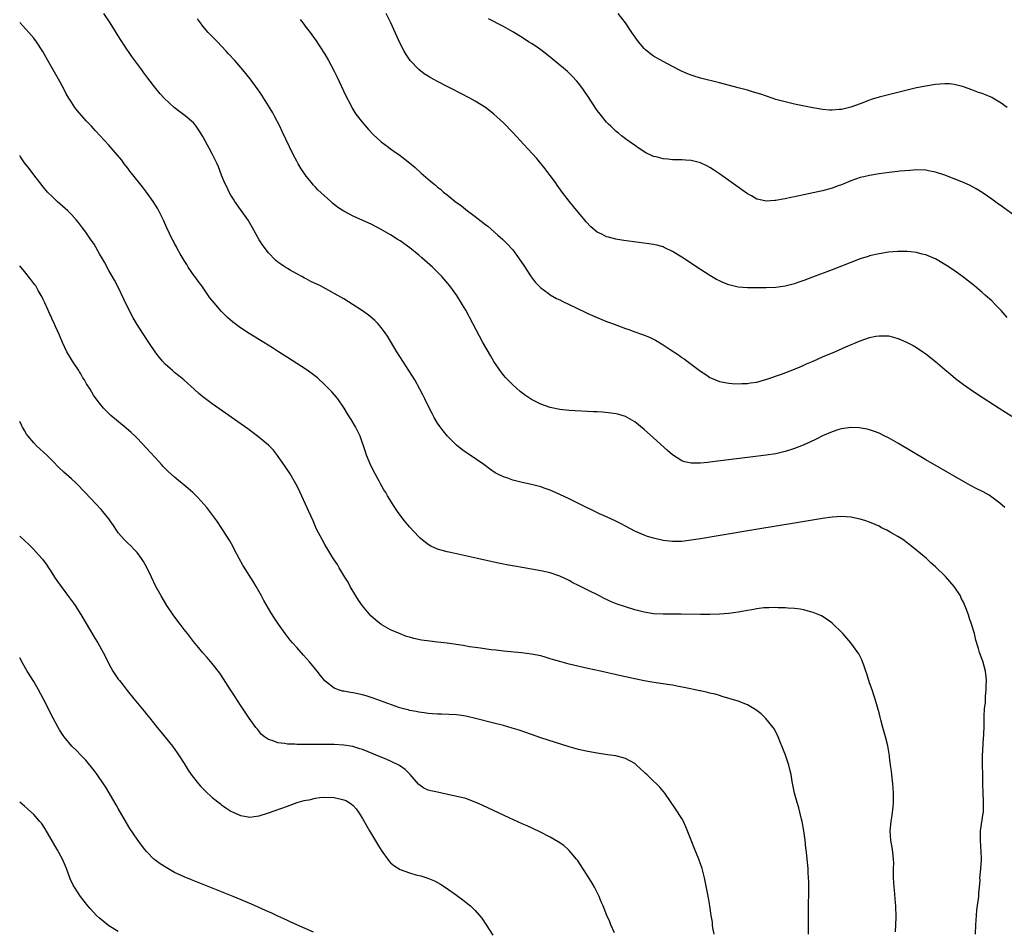
# Model space of a CAD drawing. Units: inches. Extents: x 2622000 to 2625000, y 1461000 to 1464000.
# Drawn here: x 2622000 to 2622210, y 1461962 to 1462156 of the extents above; entities that cross this region are included whole.
import ezdxf

# ---------------------------------------------------------------- set-up
doc = ezdxf.new("R2010")
doc.units = ezdxf.units.IN
doc.header["$MEASUREMENT"] = 0
doc.layers.add('LD26221461_10ft', color=121, linetype='Continuous')

msp = doc.modelspace()

# ---------------------------------------------------------------- linework, layer by layer
at = {"layer": 'LD26221461_10ft'}
for points, elevation in [([(2622203.57, 1461961), (2622203.61, 1461963), (2622203.73, 1461965), (2622203.86, 1461966.14), (2622204.25, 1461969), (2622204.27, 1461969.73), (2622204.39, 1461971), (2622204.51, 1461972.51), (2622204.5, 1461973), (2622204.54, 1461973.46), (2622204.72, 1461975), (2622204.8, 1461976.8), (2622204.82, 1461977), (2622204.83, 1461977.17), (2622204.59, 1461981), (2622204.64, 1461983), (2622205.21, 1461986.79), (2622205.23, 1461987), (2622205.27, 1461989.27), (2622205.17, 1461991), (2622205.12, 1461993), (2622205.11, 1461995), (2622205.05, 1461997), (2622205.03, 1461999), (2622205.27, 1462002.73), (2622205.35, 1462003.35), (2622205.39, 1462005.39), (2622205.4, 1462007.4), (2622205.5, 1462009), (2622205.66, 1462010.34), (2622205.65, 1462011.65), (2622205.8, 1462013), (2622205.8, 1462013.8), (2622205.87, 1462015), (2622205.82, 1462015.82), (2622205.7, 1462017), (2622205.13, 1462019.13), (2622205, 1462019.5), (2622204.41, 1462021), (2622204.18, 1462021.82), (2622203.61, 1462023.61), (2622203.31, 1462025), (2622202.72, 1462027), (2622202.24, 1462028.24), (2622202.04, 1462029), (2622201.51, 1462030.49), (2622201.31, 1462031), (2622201, 1462031.65), (2622200.53, 1462032.53), (2622200.32, 1462033), (2622199.01, 1462035.01), (2622197.14, 1462037.14), (2622195, 1462039.24), (2622194.06, 1462040.06), (2622193.08, 1462041), (2622190.68, 1462043), (2622189.72, 1462043.72), (2622189, 1462044.34), (2622188.08, 1462045), (2622187, 1462045.68), (2622185.4, 1462046.6), (2622184.68, 1462047), (2622183.54, 1462047.54), (2622183, 1462047.84), (2622182.19, 1462048.19), (2622181, 1462048.72), (2622180.16, 1462049), (2622179, 1462049.35), (2622177, 1462049.75), (2622175, 1462049.92), (2622173, 1462049.81), (2622171, 1462049.52), (2622169.23, 1462049.23), (2622168.86, 1462049.14), (2622165, 1462048.49), (2622157.19, 1462047.19), (2622148.3, 1462045.7), (2622145, 1462045.17), (2622143, 1462044.87), (2622141, 1462044.63), (2622139, 1462044.59), (2622137, 1462044.84), (2622135, 1462045.3), (2622133.68, 1462045.68), (2622133, 1462045.92), (2622131, 1462046.77), (2622129, 1462047.83), (2622128.26, 1462048.26), (2622126.92, 1462048.92), (2622125, 1462049.84), (2622123.49, 1462050.51), (2622121.49, 1462051.49), (2622121, 1462051.7), (2622117, 1462053.67), (2622115, 1462054.63), (2622113, 1462055.51), (2622111.89, 1462055.89), (2622111, 1462056.22), (2622109, 1462056.75), (2622107, 1462057.19), (2622105, 1462057.67), (2622103.95, 1462058.05), (2622103, 1462058.34), (2622101.68, 1462059), (2622101.24, 1462059.24), (2622100.07, 1462060.07), (2622098.87, 1462061), (2622095.92, 1462063), (2622095.35, 1462063.35), (2622094.15, 1462064.15), (2622093, 1462065.08), (2622091.13, 1462067), (2622090.17, 1462068.17), (2622089.3, 1462069.3), (2622089, 1462069.76), (2622088.26, 1462071), (2622087.82, 1462071.82), (2622087, 1462073.47), (2622086.27, 1462075), (2622085.85, 1462075.85), (2622085.24, 1462077), (2622084.12, 1462079), (2622082.89, 1462081), (2622080.34, 1462085), (2622078.32, 1462088.32), (2622077.86, 1462089), (2622077, 1462090.16), (2622076.29, 1462091), (2622075.65, 1462091.65), (2622074.57, 1462092.56), (2622073.99, 1462093), (2622073, 1462093.7), (2622071.02, 1462095.02), (2622069, 1462096.29), (2622067, 1462097.43), (2622064.03, 1462099), (2622061.98, 1462099.98), (2622061, 1462100.53), (2622060.68, 1462100.68), (2622060.12, 1462101), (2622059, 1462101.6), (2622057.62, 1462102.38), (2622057, 1462102.71), (2622056.55, 1462103), (2622055.61, 1462103.61), (2622055, 1462104.09), (2622054.5, 1462104.5), (2622053, 1462106.05), (2622052.26, 1462107), (2622051.74, 1462107.74), (2622051, 1462108.85), (2622049.53, 1462111.53), (2622048.64, 1462113), (2622047, 1462115.27), (2622045.8, 1462117), (2622045.51, 1462117.51), (2622045, 1462118.31), (2622044.6, 1462119), (2622044.09, 1462120.09), (2622043.64, 1462121), (2622043, 1462122.6), (2622042.35, 1462124.35), (2622042.07, 1462125), (2622041.08, 1462127), (2622040.34, 1462128.34), (2622040.01, 1462129), (2622039, 1462130.81), (2622038.17, 1462132.17), (2622037.56, 1462133), (2622037.34, 1462133.34), (2622037, 1462133.7), (2622035.24, 1462135.24), (2622034.09, 1462136.09), (2622032.92, 1462137), (2622030.79, 1462139), (2622029.93, 1462139.93), (2622029, 1462141.05), (2622027.27, 1462143.27), (2622026.41, 1462144.41), (2622026.01, 1462145), (2622024.54, 1462147), (2622023.88, 1462147.88), (2622022.25, 1462150.25), (2622021, 1462152.28), (2622019.26, 1462155), (2622017.92, 1462157)], 9820), ([(2622209.82, 1462051.82), (2622208.76, 1462052.76), (2622208.46, 1462053), (2622207, 1462054.07), (2622206.43, 1462054.43), (2622205.16, 1462055.16), (2622203.82, 1462055.82), (2622202.5, 1462056.5), (2622201, 1462057.34), (2622193, 1462062), (2622187, 1462065.53), (2622185, 1462066.66), (2622184.27, 1462067), (2622183, 1462067.66), (2622182.02, 1462068.02), (2622181, 1462068.34), (2622180.48, 1462068.48), (2622178.8, 1462068.8), (2622177, 1462068.9), (2622175, 1462068.62), (2622174.46, 1462068.46), (2622173, 1462067.98), (2622171, 1462067.09), (2622169.6, 1462066.4), (2622168.24, 1462065.76), (2622166.86, 1462065.14), (2622165, 1462064.41), (2622164.12, 1462064.12), (2622163, 1462063.73), (2622161, 1462063.27), (2622159, 1462062.97), (2622147, 1462061.48), (2622146.55, 1462061.45), (2622145, 1462061.28), (2622144.7, 1462061.3), (2622143, 1462061.27), (2622141.58, 1462061.58), (2622141, 1462061.8), (2622139.05, 1462063.05), (2622137.98, 1462063.98), (2622135, 1462066.68), (2622133, 1462068.45), (2622131, 1462070.05), (2622129, 1462071.19), (2622127.61, 1462071.61), (2622127, 1462071.77), (2622125.93, 1462071.93), (2622124.11, 1462072.11), (2622123, 1462072.17), (2622122.23, 1462072.23), (2622117, 1462072.48), (2622115, 1462072.68), (2622113, 1462073.11), (2622111, 1462073.83), (2622109, 1462074.83), (2622107.69, 1462075.69), (2622106.55, 1462076.55), (2622105, 1462077.97), (2622103.95, 1462079), (2622103.49, 1462079.49), (2622102.59, 1462080.59), (2622101, 1462082.95), (2622100.23, 1462084.23), (2622098.64, 1462087), (2622096.53, 1462091), (2622095, 1462093.82), (2622094.32, 1462095), (2622093.09, 1462097), (2622091.59, 1462099), (2622089.89, 1462101), (2622089, 1462101.92), (2622087.92, 1462103), (2622085.66, 1462105), (2622085, 1462105.55), (2622083.09, 1462107.09), (2622081, 1462108.59), (2622080.38, 1462109), (2622079, 1462109.89), (2622077, 1462111.05), (2622075, 1462112.06), (2622071, 1462113.84), (2622069, 1462114.9), (2622067.74, 1462115.74), (2622066.64, 1462116.64), (2622066.23, 1462117), (2622063.5, 1462119.5), (2622063, 1462120.05), (2622062.53, 1462120.53), (2622062.13, 1462121), (2622061, 1462122.38), (2622059.92, 1462123.92), (2622059.3, 1462125), (2622059, 1462125.54), (2622058.24, 1462127), (2622055.91, 1462131.91), (2622055.38, 1462133), (2622054.35, 1462135), (2622053.88, 1462135.88), (2622053, 1462137.36), (2622051.59, 1462139.59), (2622051, 1462140.44), (2622050.78, 1462140.78), (2622049.09, 1462143.09), (2622047.53, 1462145), (2622045.79, 1462147), (2622044.45, 1462148.45), (2622043.97, 1462149), (2622043, 1462150.06), (2622042.1, 1462151), (2622041.57, 1462151.57), (2622040.14, 1462153), (2622039, 1462154.31), (2622038.47, 1462155), (2622037.88, 1462155.88)], 9810), ([(2622210.26, 1462092.26), (2622209, 1462093.75), (2622207.82, 1462095), (2622207, 1462095.82), (2622205.69, 1462097), (2622205, 1462097.6), (2622203.33, 1462099), (2622202.04, 1462100.04), (2622200.79, 1462101), (2622199, 1462102.29), (2622197.37, 1462103.37), (2622197, 1462103.6), (2622195, 1462104.75), (2622194.45, 1462105), (2622193, 1462105.62), (2622192.2, 1462105.8), (2622191, 1462106.14), (2622189.75, 1462106.25), (2622189, 1462106.35), (2622187, 1462106.35), (2622185, 1462106.18), (2622183, 1462105.86), (2622181, 1462105.4), (2622180.69, 1462105.31), (2622179, 1462104.75), (2622173, 1462102.42), (2622168.84, 1462100.84), (2622167, 1462100.18), (2622165.72, 1462099.72), (2622165, 1462099.49), (2622163, 1462098.97), (2622161, 1462098.71), (2622159, 1462098.62), (2622157, 1462098.61), (2622155, 1462098.63), (2622153, 1462098.77), (2622151, 1462099.22), (2622149.74, 1462099.74), (2622149, 1462100.07), (2622148.41, 1462100.41), (2622147, 1462101.23), (2622145, 1462102.51), (2622141, 1462105.12), (2622139, 1462106.36), (2622137.22, 1462107.22), (2622137, 1462107.3), (2622135.68, 1462107.68), (2622135, 1462107.83), (2622134, 1462108), (2622128.69, 1462108.69), (2622126.97, 1462108.97), (2622125.36, 1462109.36), (2622125, 1462109.48), (2622123.98, 1462110.02), (2622123, 1462110.49), (2622121.62, 1462111.62), (2622120.65, 1462112.65), (2622120.37, 1462113), (2622117.92, 1462115.92), (2622117.05, 1462117.05), (2622115.56, 1462119), (2622114.49, 1462120.49), (2622114.09, 1462121), (2622113, 1462122.5), (2622111.92, 1462123.92), (2622110.12, 1462126.12), (2622108.22, 1462128.22), (2622105, 1462131.67), (2622103, 1462133.71), (2622101.64, 1462135), (2622101, 1462135.57), (2622100.22, 1462136.22), (2622099.2, 1462137), (2622097, 1462138.36), (2622095.87, 1462139), (2622093.97, 1462139.97), (2622092.01, 1462141), (2622091, 1462141.5), (2622089, 1462142.54), (2622087.4, 1462143.4), (2622087, 1462143.67), (2622086.17, 1462144.17), (2622085, 1462145.07), (2622083.17, 1462147), (2622083, 1462147.21), (2622082.29, 1462148.29), (2622081.85, 1462149), (2622081, 1462150.61), (2622079.01, 1462155), (2622078.06, 1462157)], 9790), ([(2622214.25, 1462112.25), (2622209.61, 1462115.61), (2622209, 1462116.03), (2622208.45, 1462116.45), (2622207, 1462117.46), (2622206.12, 1462118.12), (2622205, 1462118.88), (2622203.69, 1462119.69), (2622202.39, 1462120.39), (2622201, 1462121.01), (2622199, 1462121.84), (2622197, 1462122.61), (2622195, 1462123.26), (2622193.54, 1462123.54), (2622193, 1462123.65), (2622191, 1462123.7), (2622189.6, 1462123.6), (2622187.42, 1462123.42), (2622187, 1462123.36), (2622185.19, 1462123.19), (2622183, 1462122.89), (2622181, 1462122.54), (2622179.74, 1462122.26), (2622179, 1462122.06), (2622178.2, 1462121.8), (2622177, 1462121.37), (2622175, 1462120.56), (2622174.33, 1462120.33), (2622173, 1462119.84), (2622171, 1462119.29), (2622169, 1462118.83), (2622165, 1462117.97), (2622164.19, 1462117.81), (2622163, 1462117.54), (2622162.52, 1462117.48), (2622161, 1462117.18), (2622160.81, 1462117.19), (2622159, 1462117.08), (2622157.38, 1462117.38), (2622157, 1462117.51), (2622155.84, 1462118.16), (2622155, 1462118.6), (2622153, 1462120.01), (2622149, 1462122.88), (2622147.75, 1462123.75), (2622147, 1462124.23), (2622146.51, 1462124.51), (2622145, 1462125.23), (2622144.71, 1462125.29), (2622143, 1462125.71), (2622141.8, 1462125.8), (2622141, 1462125.84), (2622139, 1462125.88), (2622138, 1462126), (2622137, 1462126.06), (2622135.52, 1462126.48), (2622135, 1462126.59), (2622134.7, 1462126.7), (2622133.36, 1462127.36), (2622132.13, 1462128.13), (2622130.93, 1462129), (2622129.78, 1462129.78), (2622129, 1462130.36), (2622128.19, 1462131), (2622127.5, 1462131.5), (2622127, 1462131.9), (2622126.43, 1462132.43), (2622125.87, 1462133), (2622125.42, 1462133.42), (2622125, 1462133.85), (2622123.59, 1462135.59), (2622123, 1462136.38), (2622121, 1462139.42), (2622120.36, 1462140.36), (2622119.91, 1462141), (2622119, 1462142.2), (2622118.63, 1462142.63), (2622117.66, 1462143.66), (2622116.63, 1462144.63), (2622116.21, 1462145), (2622113.38, 1462147.38), (2622112.27, 1462148.27), (2622111, 1462149.24), (2622109.98, 1462149.98), (2622109, 1462150.63), (2622108.37, 1462151), (2622107, 1462151.9), (2622105, 1462153.1), (2622103, 1462154.22), (2622099.86, 1462155.86)], 9780), ([(2622210.26, 1462137), (2622209, 1462137.92), (2622207.26, 1462139), (2622207, 1462139.14), (2622205.66, 1462139.66), (2622205, 1462139.95), (2622204.22, 1462140.22), (2622202.77, 1462140.77), (2622201, 1462141.4), (2622200.49, 1462141.51), (2622199, 1462141.92), (2622198.02, 1462142.02), (2622197, 1462142.05), (2622196.06, 1462141.94), (2622195, 1462141.87), (2622193, 1462141.55), (2622191, 1462141.18), (2622189, 1462140.7), (2622187, 1462140.17), (2622183, 1462139.19), (2622181.32, 1462138.68), (2622181, 1462138.56), (2622179, 1462137.79), (2622177, 1462137.06), (2622175, 1462136.6), (2622174.55, 1462136.55), (2622173, 1462136.43), (2622172.45, 1462136.45), (2622171, 1462136.57), (2622170.62, 1462136.62), (2622168.92, 1462136.92), (2622165, 1462137.72), (2622163, 1462138.17), (2622161, 1462138.73), (2622160.24, 1462139), (2622157.81, 1462139.81), (2622156.28, 1462140.28), (2622155, 1462140.66), (2622153, 1462141.21), (2622149, 1462142.28), (2622145, 1462143.25), (2622143.64, 1462143.64), (2622143, 1462143.87), (2622142.19, 1462144.19), (2622140.81, 1462144.81), (2622139, 1462145.71), (2622137, 1462146.78), (2622135.58, 1462147.58), (2622135, 1462147.95), (2622134.38, 1462148.38), (2622133.27, 1462149.27), (2622133, 1462149.54), (2622131.78, 1462151), (2622131.44, 1462151.44), (2622130.39, 1462153), (2622128.99, 1462155), (2622127.46, 1462157)], 9770), ([(2622186.5, 1461961.5), (2622186.59, 1461963), (2622186.63, 1461964.63), (2622186.57, 1461967), (2622186.45, 1461968.45), (2622186.39, 1461969.61), (2622186.22, 1461971), (2622186.09, 1461973), (2622186.07, 1461973.93), (2622186.12, 1461975), (2622186.14, 1461976.14), (2622186.11, 1461977), (2622185.85, 1461979), (2622185.52, 1461981), (2622185.4, 1461983), (2622185.59, 1461985), (2622185.77, 1461986.23), (2622185.9, 1461987), (2622186.03, 1461988.03), (2622186.11, 1461989), (2622186.09, 1461989.91), (2622186.11, 1461991), (2622186.04, 1461992.04), (2622185.95, 1461993), (2622185.77, 1461994.23), (2622185.7, 1461995), (2622185.67, 1461995.67), (2622185.46, 1461997), (2622185.27, 1461998.73), (2622185.25, 1461999), (2622184.9, 1462001.1), (2622184.39, 1462003), (2622183.8, 1462005), (2622183.36, 1462006.64), (2622183.23, 1462007.23), (2622183, 1462008.1), (2622182.83, 1462008.83), (2622182.19, 1462011), (2622181.9, 1462011.9), (2622181.51, 1462013), (2622181, 1462014.54), (2622180.43, 1462016.43), (2622180.23, 1462017), (2622179.75, 1462018.25), (2622179.51, 1462019), (2622179.37, 1462019.37), (2622178.7, 1462020.7), (2622178.5, 1462021), (2622177, 1462023.04), (2622175.29, 1462025), (2622175, 1462025.3), (2622173.27, 1462027), (2622173, 1462027.23), (2622171.99, 1462027.99), (2622170.74, 1462028.74), (2622169.35, 1462029.35), (2622169, 1462029.46), (2622168.38, 1462029.62), (2622167, 1462030.03), (2622166.2, 1462030.2), (2622165, 1462030.36), (2622163.56, 1462030.44), (2622163, 1462030.49), (2622161.51, 1462030.49), (2622161, 1462030.52), (2622159.55, 1462030.45), (2622159, 1462030.47), (2622158.46, 1462030.46), (2622157, 1462030.29), (2622155.94, 1462030.06), (2622155, 1462029.94), (2622154.22, 1462029.78), (2622153, 1462029.55), (2622151, 1462029.26), (2622149, 1462029.11), (2622146.95, 1462029.05), (2622144.95, 1462029.05), (2622140.9, 1462029.1), (2622137, 1462029.11), (2622135, 1462029.22), (2622133, 1462029.55), (2622131, 1462030.06), (2622129, 1462030.66), (2622127.26, 1462031.26), (2622125.83, 1462031.83), (2622125, 1462032.26), (2622124.48, 1462032.48), (2622123.51, 1462033), (2622121, 1462034.22), (2622119, 1462035.23), (2622117.81, 1462035.81), (2622117, 1462036.26), (2622115, 1462037.23), (2622113, 1462037.94), (2622111, 1462038.38), (2622107.04, 1462039.04), (2622105.34, 1462039.34), (2622103.65, 1462039.65), (2622103, 1462039.8), (2622101.99, 1462039.99), (2622101, 1462040.22), (2622100.35, 1462040.35), (2622097.52, 1462041), (2622093, 1462041.94), (2622091.76, 1462042.24), (2622091, 1462042.4), (2622089, 1462042.99), (2622087.59, 1462043.59), (2622087, 1462043.94), (2622086.39, 1462044.39), (2622085.3, 1462045.3), (2622085, 1462045.57), (2622083, 1462047.73), (2622081.97, 1462049), (2622081, 1462050.23), (2622080.45, 1462051), (2622079.87, 1462051.87), (2622078.33, 1462054.33), (2622077.96, 1462055), (2622077.58, 1462055.58), (2622076.86, 1462056.86), (2622076.55, 1462057.45), (2622075.69, 1462059), (2622074.79, 1462060.79), (2622073.89, 1462063), (2622073.67, 1462063.67), (2622072.48, 1462067), (2622072.04, 1462068.04), (2622071.51, 1462069), (2622070.57, 1462070.57), (2622069.81, 1462071.81), (2622069.09, 1462073), (2622067.72, 1462075), (2622067.42, 1462075.42), (2622066.49, 1462076.49), (2622065, 1462077.97), (2622063.41, 1462079.41), (2622062.29, 1462080.29), (2622061, 1462081.21), (2622057, 1462083.78), (2622055.15, 1462085), (2622053.84, 1462085.84), (2622052.01, 1462087), (2622048.88, 1462088.88), (2622047, 1462090.09), (2622045.34, 1462091.34), (2622044.28, 1462092.28), (2622043, 1462093.55), (2622041.38, 1462095.38), (2622040.49, 1462096.49), (2622038.78, 1462099), (2622038.04, 1462100.04), (2622037.31, 1462101), (2622037.19, 1462101.19), (2622035.88, 1462103), (2622035.56, 1462103.56), (2622035, 1462104.4), (2622034.16, 1462105.84), (2622033.53, 1462107), (2622033.36, 1462107.36), (2622033, 1462108.01), (2622032.68, 1462108.68), (2622032.49, 1462109), (2622031.36, 1462111.36), (2622030.62, 1462113), (2622029.66, 1462115), (2622029.42, 1462115.42), (2622028.45, 1462117), (2622027, 1462118.99), (2622026.13, 1462120.13), (2622023.78, 1462123), (2622023.47, 1462123.46), (2622023, 1462124.05), (2622022.6, 1462124.6), (2622022.25, 1462125), (2622021.75, 1462125.75), (2622019.94, 1462127.94), (2622018.99, 1462128.99), (2622017.14, 1462131), (2622016.08, 1462132.08), (2622015.26, 1462133), (2622014.15, 1462134.15), (2622013.2, 1462135.2), (2622012.28, 1462136.28), (2622011.75, 1462137), (2622011, 1462138.1), (2622010.46, 1462139), (2622009.93, 1462139.93), (2622009.38, 1462141), (2622008.27, 1462143), (2622007.1, 1462145), (2622005.96, 1462147), (2622004.93, 1462148.93), (2622003.6, 1462151), (2622003, 1462151.77), (2622001.94, 1462153), (2622000, 1462155.08)], 9830), ([(2622059.71, 1462155.71), (2622060.29, 1462155), (2622061, 1462154.06), (2622061.83, 1462153), (2622063.16, 1462151.16), (2622063.81, 1462150.19), (2622065, 1462148.35), (2622065.78, 1462147), (2622067, 1462144.74), (2622067.57, 1462143.57), (2622069.49, 1462139.49), (2622070.51, 1462137.49), (2622070.83, 1462136.83), (2622071.58, 1462135.58), (2622073, 1462133.8), (2622074.29, 1462132.29), (2622075.28, 1462131.28), (2622077, 1462129.66), (2622078.52, 1462128.52), (2622079, 1462128.18), (2622079.71, 1462127.71), (2622081, 1462126.8), (2622083, 1462125.2), (2622084.19, 1462124.19), (2622085.51, 1462123), (2622087, 1462121.73), (2622087.83, 1462121), (2622088.5, 1462120.5), (2622089, 1462120.05), (2622089.59, 1462119.59), (2622090.24, 1462119), (2622091, 1462118.41), (2622092.74, 1462117), (2622094.06, 1462116.06), (2622095.35, 1462115), (2622097, 1462113.78), (2622098.01, 1462113), (2622098.58, 1462112.58), (2622099, 1462112.23), (2622099.7, 1462111.7), (2622101.84, 1462109.84), (2622102.88, 1462108.88), (2622103.89, 1462107.89), (2622104.72, 1462107), (2622105, 1462106.67), (2622106.25, 1462105), (2622107.34, 1462103.34), (2622108.95, 1462100.95), (2622109.81, 1462099.81), (2622111, 1462098.57), (2622112.51, 1462097.49), (2622113, 1462097.12), (2622114.34, 1462096.34), (2622115, 1462096.06), (2622115.7, 1462095.7), (2622117, 1462095.09), (2622118.39, 1462094.39), (2622121, 1462093.16), (2622123, 1462092.27), (2622125, 1462091.46), (2622126.24, 1462091), (2622129, 1462089.98), (2622129.73, 1462089.73), (2622131, 1462089.24), (2622132.66, 1462088.67), (2622134.1, 1462088.1), (2622135.43, 1462087.43), (2622137, 1462086.49), (2622138.55, 1462085.45), (2622140.31, 1462084.31), (2622141, 1462083.78), (2622141.48, 1462083.48), (2622142.15, 1462083), (2622145, 1462080.88), (2622146.15, 1462080.15), (2622147, 1462079.53), (2622147.35, 1462079.35), (2622148.15, 1462079), (2622149, 1462078.67), (2622151, 1462078.3), (2622151.73, 1462078.27), (2622153, 1462078.19), (2622153.76, 1462078.24), (2622155, 1462078.25), (2622155.62, 1462078.38), (2622157, 1462078.54), (2622159.13, 1462079.13), (2622162.25, 1462080.25), (2622165, 1462081.3), (2622166.18, 1462081.82), (2622167, 1462082.15), (2622167.58, 1462082.42), (2622168.96, 1462083), (2622171, 1462083.89), (2622173.62, 1462085), (2622175.97, 1462086.03), (2622179, 1462087.29), (2622181, 1462088.01), (2622182.3, 1462088.3), (2622183, 1462088.42), (2622184.42, 1462088.42), (2622185, 1462088.36), (2622186.1, 1462088.1), (2622187, 1462087.81), (2622187.58, 1462087.58), (2622189, 1462086.99), (2622190.31, 1462086.31), (2622191, 1462085.92), (2622192.35, 1462085), (2622193, 1462084.54), (2622195, 1462082.94), (2622197, 1462081.24), (2622198.19, 1462080.19), (2622199.29, 1462079.29), (2622201, 1462078.02), (2622202.44, 1462077), (2622203.98, 1462075.98), (2622208.59, 1462073), (2622211.28, 1462071.28)], 9800), ([(2622168.02, 1461961), (2622167.97, 1461962.03), (2622167.95, 1461963), (2622167.97, 1461963.97), (2622167.95, 1461965), (2622168.02, 1461968.02), (2622168.06, 1461969), (2622168.04, 1461969.96), (2622168.07, 1461972.07), (2622167.92, 1461974.08), (2622167.9, 1461975), (2622167.69, 1461977), (2622167.53, 1461978.47), (2622167.39, 1461979.39), (2622167.25, 1461981), (2622167, 1461983), (2622166.63, 1461985), (2622166.49, 1461985.51), (2622166.16, 1461987), (2622165.93, 1461987.93), (2622165.56, 1461989), (2622164.98, 1461991), (2622164.51, 1461993.49), (2622164.26, 1461995), (2622164.03, 1461996.03), (2622163.78, 1461997), (2622163.08, 1461999.08), (2622162.55, 1462000.55), (2622161.9, 1462002.1), (2622161.55, 1462003), (2622161.38, 1462003.38), (2622160.7, 1462004.7), (2622160.49, 1462005), (2622158.93, 1462006.93), (2622157.89, 1462007.89), (2622156.78, 1462008.78), (2622156.41, 1462009), (2622155, 1462009.79), (2622153, 1462010.57), (2622149.63, 1462011.63), (2622149, 1462011.78), (2622148.08, 1462012.08), (2622147, 1462012.32), (2622146.48, 1462012.48), (2622145, 1462012.8), (2622144.84, 1462012.84), (2622141.54, 1462013.54), (2622140.27, 1462013.73), (2622139, 1462013.98), (2622137.87, 1462014.13), (2622137, 1462014.29), (2622135.52, 1462014.48), (2622134.65, 1462014.65), (2622133, 1462014.92), (2622131, 1462015.34), (2622127.99, 1462015.99), (2622123.68, 1462017), (2622121, 1462017.59), (2622117, 1462018.51), (2622115.02, 1462019.02), (2622113.48, 1462019.48), (2622113, 1462019.64), (2622111.94, 1462019.94), (2622111, 1462020.24), (2622109, 1462020.64), (2622106.89, 1462020.89), (2622103, 1462021.27), (2622101.46, 1462021.46), (2622100.44, 1462021.56), (2622099, 1462021.76), (2622098.14, 1462021.86), (2622097, 1462022.03), (2622095.81, 1462022.19), (2622094.43, 1462022.43), (2622091, 1462022.93), (2622089, 1462023.2), (2622087.37, 1462023.37), (2622085.6, 1462023.6), (2622083.93, 1462023.93), (2622083, 1462024.2), (2622082.39, 1462024.39), (2622081, 1462024.91), (2622079, 1462025.79), (2622077, 1462026.92), (2622075.82, 1462027.82), (2622074.79, 1462028.79), (2622073, 1462030.9), (2622072.14, 1462032.14), (2622071.57, 1462033), (2622070.41, 1462035), (2622069.93, 1462035.93), (2622069.23, 1462037), (2622068.04, 1462039), (2622067.67, 1462039.67), (2622067, 1462040.68), (2622066.49, 1462041.51), (2622065, 1462043.98), (2622064.41, 1462045), (2622063.24, 1462047.24), (2622062.62, 1462048.62), (2622062.48, 1462049), (2622062.09, 1462049.91), (2622061.6, 1462051), (2622059.73, 1462055), (2622059.51, 1462055.51), (2622058.84, 1462056.84), (2622057.58, 1462059), (2622056.57, 1462060.57), (2622054.92, 1462062.92), (2622054.03, 1462064.03), (2622053, 1462065.1), (2622051, 1462066.76), (2622049.72, 1462067.72), (2622048.55, 1462068.55), (2622041, 1462073.92), (2622039, 1462075.42), (2622038.14, 1462076.14), (2622037.19, 1462077), (2622034.92, 1462079), (2622033.88, 1462079.88), (2622033, 1462080.59), (2622032.51, 1462081), (2622031, 1462082.37), (2622030.41, 1462083), (2622029.78, 1462083.78), (2622029, 1462084.79), (2622027.52, 1462087), (2622026.15, 1462089), (2622025, 1462090.79), (2622024.19, 1462092.19), (2622022.82, 1462094.82), (2622022.21, 1462096.21), (2622021, 1462098.73), (2622020.22, 1462100.22), (2622019, 1462102.27), (2622018.04, 1462104.04), (2622017, 1462105.87), (2622015.88, 1462107.88), (2622015.09, 1462109), (2622014.24, 1462110.24), (2622013.64, 1462111), (2622013.38, 1462111.38), (2622012.52, 1462112.52), (2622012.11, 1462113), (2622011, 1462114.24), (2622010.23, 1462115), (2622008, 1462117), (2622007, 1462117.95), (2622005.95, 1462119), (2622005, 1462120.12), (2622004.27, 1462121), (2622003, 1462122.64), (2622002, 1462124), (2622001, 1462125.25), (2622000.17, 1462126.48), (2622000, 1462126.75)], 9840), ([(2622147.91, 1461961), (2622147.64, 1461962.36), (2622147.56, 1461963), (2622147.52, 1461963.52), (2622147.28, 1461965), (2622146.98, 1461967), (2622146.7, 1461968.7), (2622145.87, 1461973), (2622145.37, 1461975), (2622144.66, 1461977), (2622143.8, 1461979), (2622143, 1461981), (2622142.45, 1461982.45), (2622141.88, 1461983.88), (2622141.35, 1461985), (2622141, 1461985.65), (2622139.69, 1461987.69), (2622137.37, 1461991), (2622137, 1461991.43), (2622136.29, 1461992.29), (2622135.65, 1461993), (2622135, 1461993.59), (2622133.54, 1461995), (2622133.24, 1461995.24), (2622133, 1461995.48), (2622132.18, 1461996.18), (2622131.38, 1461997), (2622131, 1461997.3), (2622129, 1461998.4), (2622126.94, 1461998.94), (2622125.18, 1461999.18), (2622123, 1461999.51), (2622121, 1461999.87), (2622119, 1462000.33), (2622117, 1462000.91), (2622111, 1462002.83), (2622109, 1462003.5), (2622106.4, 1462004.4), (2622104.87, 1462004.88), (2622103, 1462005.4), (2622101, 1462005.92), (2622097.09, 1462006.91), (2622095.32, 1462007.32), (2622095, 1462007.4), (2622093.59, 1462007.59), (2622093, 1462007.69), (2622089.83, 1462007.83), (2622089, 1462007.81), (2622087.94, 1462007.94), (2622087, 1462007.96), (2622086.13, 1462008.13), (2622085, 1462008.24), (2622084.41, 1462008.41), (2622083, 1462008.65), (2622082.74, 1462008.74), (2622081.73, 1462009), (2622080.71, 1462009.29), (2622077.64, 1462010.36), (2622075.26, 1462011.26), (2622073.76, 1462011.76), (2622073, 1462011.98), (2622071, 1462012.41), (2622070.47, 1462012.47), (2622069, 1462012.73), (2622068.76, 1462012.76), (2622067.92, 1462013), (2622067, 1462013.35), (2622065.34, 1462014.66), (2622065, 1462014.91), (2622064.06, 1462016.06), (2622063.34, 1462017), (2622061.7, 1462019), (2622060.43, 1462020.43), (2622059, 1462022.01), (2622058.13, 1462023), (2622057.62, 1462023.62), (2622056.54, 1462025), (2622055.13, 1462027), (2622054.27, 1462028.27), (2622053.5, 1462029.5), (2622052.02, 1462032.02), (2622051.49, 1462033), (2622050.34, 1462035), (2622049.84, 1462035.84), (2622047.55, 1462039.55), (2622046.71, 1462041), (2622045.67, 1462043), (2622045.46, 1462043.46), (2622044.75, 1462044.75), (2622043.18, 1462047.18), (2622041.95, 1462049), (2622040.48, 1462051), (2622039.83, 1462051.83), (2622037.94, 1462053.94), (2622036.85, 1462055), (2622035.89, 1462055.89), (2622033, 1462058.3), (2622031.58, 1462059.58), (2622030.57, 1462060.57), (2622030.18, 1462061), (2622029.61, 1462061.61), (2622027, 1462064.49), (2622025, 1462066.58), (2622024.57, 1462067), (2622023.77, 1462067.77), (2622022.71, 1462068.71), (2622019.44, 1462071.44), (2622018.42, 1462072.42), (2622017.88, 1462073), (2622017, 1462074.07), (2622016.28, 1462075), (2622015.75, 1462075.75), (2622014.98, 1462077), (2622014.2, 1462078.2), (2622013.79, 1462079), (2622013.47, 1462079.47), (2622013, 1462080.3), (2622012.72, 1462080.72), (2622012.57, 1462081), (2622011.24, 1462083), (2622010.38, 1462084.38), (2622010.06, 1462085), (2622009.13, 1462087), (2622008.51, 1462088.51), (2622007.62, 1462090.38), (2622007.24, 1462091.25), (2622007, 1462091.75), (2622006.62, 1462092.62), (2622006.43, 1462093), (2622006.01, 1462094.01), (2622005.38, 1462095.38), (2622005, 1462096.13), (2622004.73, 1462096.73), (2622004.58, 1462097), (2622003.94, 1462098.06), (2622003.41, 1462099), (2622003.25, 1462099.25), (2622003, 1462099.56), (2622002.4, 1462100.4), (2622001, 1462102.07), (2622000, 1462103.3)], 9850), ([(2622126.69, 1461961.31), (2622125.92, 1461963), (2622125.65, 1461963.65), (2622125.03, 1461965), (2622124.24, 1461967), (2622123.86, 1461967.86), (2622123.42, 1461969), (2622122.41, 1461971), (2622121.89, 1461971.89), (2622121, 1461973.32), (2622119.91, 1461975), (2622119.58, 1461975.58), (2622118.77, 1461976.77), (2622118.58, 1461977), (2622117, 1461978.83), (2622116.83, 1461979), (2622115.86, 1461979.86), (2622114.69, 1461980.69), (2622113, 1461981.68), (2622110.78, 1461982.78), (2622108.05, 1461984.05), (2622107, 1461984.51), (2622104.21, 1461985.79), (2622099.85, 1461987.85), (2622098.48, 1461988.48), (2622097, 1461989.13), (2622095, 1461989.85), (2622094.11, 1461990.11), (2622090.84, 1461990.84), (2622089, 1461991.2), (2622087.53, 1461991.53), (2622087, 1461991.69), (2622086.08, 1461992.08), (2622085, 1461992.83), (2622084.91, 1461992.91), (2622083.16, 1461995), (2622082.08, 1461996.08), (2622080.91, 1461996.91), (2622079, 1461997.86), (2622078.21, 1461998.21), (2622076.26, 1461999), (2622073, 1462000.28), (2622072.46, 1462000.46), (2622070.93, 1462000.93), (2622069, 1462001.27), (2622067, 1462001.39), (2622065, 1462001.4), (2622061, 1462001.38), (2622059, 1462001.39), (2622058.57, 1462001.43), (2622057, 1462001.47), (2622056.4, 1462001.6), (2622055, 1462001.73), (2622053.76, 1462002.24), (2622053, 1462002.44), (2622052.16, 1462003), (2622051.53, 1462003.53), (2622050.61, 1462004.61), (2622050.3, 1462005), (2622048.86, 1462007), (2622047, 1462009.77), (2622045.74, 1462011.74), (2622044.88, 1462013), (2622043.38, 1462015.38), (2622042.59, 1462016.59), (2622041, 1462018.6), (2622039.89, 1462019.89), (2622039, 1462020.88), (2622038.06, 1462022.06), (2622037, 1462023.33), (2622035.71, 1462025), (2622035, 1462025.87), (2622034.15, 1462027), (2622033.67, 1462027.67), (2622032.67, 1462029), (2622031.33, 1462031), (2622030.13, 1462033), (2622029, 1462035), (2622028.04, 1462037), (2622027.07, 1462039.07), (2622026.37, 1462040.37), (2622025.95, 1462041), (2622025, 1462042.25), (2622024.33, 1462043), (2622023.67, 1462043.67), (2622023, 1462044.26), (2622022.28, 1462045), (2622021.67, 1462045.67), (2622021, 1462046.46), (2622020.62, 1462047), (2622019.99, 1462047.99), (2622019.3, 1462049), (2622019, 1462049.4), (2622017.72, 1462051), (2622017.38, 1462051.38), (2622013.93, 1462055), (2622013.49, 1462055.49), (2622012.5, 1462056.5), (2622012, 1462057), (2622011, 1462057.92), (2622009.38, 1462059.38), (2622008.37, 1462060.37), (2622007, 1462061.8), (2622005.79, 1462063), (2622003.61, 1462065), (2622003, 1462065.6), (2622001.8, 1462067), (2622001.47, 1462067.47), (2622001, 1462068.2), (2622000.57, 1462068.95), (2622000.44, 1462069.22), (2622000, 1462070.14)], 9860), ([(2622000, 1462045.75), (2622001, 1462044.78), (2622001.97, 1462043.97), (2622002.93, 1462043), (2622004.71, 1462041), (2622004.84, 1462040.84), (2622005, 1462040.6), (2622005.68, 1462039.68), (2622006.1, 1462039), (2622006.47, 1462038.47), (2622007.41, 1462037), (2622008.08, 1462036.08), (2622008.83, 1462035), (2622010.63, 1462032.63), (2622011.48, 1462031.48), (2622011.8, 1462031), (2622013.05, 1462029.05), (2622016.01, 1462024.01), (2622016.63, 1462023), (2622017.79, 1462021), (2622018.18, 1462020.18), (2622019, 1462018.54), (2622019.84, 1462017), (2622021, 1462015.3), (2622021.22, 1462015), (2622022.02, 1462014.02), (2622022.88, 1462012.88), (2622024.39, 1462011), (2622026.5, 1462008.5), (2622027, 1462007.85), (2622027.39, 1462007.39), (2622027.68, 1462007), (2622029.29, 1462005), (2622030.07, 1462004.07), (2622032.51, 1462001), (2622033.57, 1461999.57), (2622033.95, 1461999), (2622035, 1461997.36), (2622035.9, 1461995.9), (2622036.5, 1461995), (2622037, 1461994.34), (2622038.05, 1461993), (2622038.49, 1461992.49), (2622039.49, 1461991.49), (2622041, 1461990.13), (2622042.73, 1461988.73), (2622043, 1461988.53), (2622043.9, 1461987.9), (2622045, 1461987.2), (2622047, 1461986.25), (2622047.89, 1461986.11), (2622049, 1461985.9), (2622049.95, 1461986.05), (2622051, 1461986.18), (2622053, 1461986.83), (2622057, 1461988.28), (2622059.09, 1461989), (2622060.57, 1461989.43), (2622061, 1461989.53), (2622061.63, 1461989.63), (2622063, 1461989.93), (2622063.93, 1461990.07), (2622065, 1461990.15), (2622067, 1461990.1), (2622068.21, 1461989.79), (2622069, 1461989.63), (2622069.45, 1461989.45), (2622070.2, 1461989), (2622070.68, 1461988.68), (2622071, 1461988.38), (2622071.68, 1461987.68), (2622072.16, 1461987), (2622073, 1461985.65), (2622074.51, 1461983), (2622076.19, 1461980.19), (2622077, 1461978.88), (2622078.63, 1461976.63), (2622079, 1461976.22), (2622079.65, 1461975.65), (2622081, 1461974.77), (2622083, 1461974.03), (2622084.34, 1461973.66), (2622085.41, 1461973.41), (2622086.94, 1461972.94), (2622088.34, 1461972.34), (2622089, 1461971.98), (2622089.62, 1461971.62), (2622090.83, 1461970.83), (2622093, 1461969.31), (2622094.34, 1461968.34), (2622095.47, 1461967.47), (2622096.03, 1461967), (2622097, 1461966.04), (2622097.94, 1461965), (2622098.4, 1461964.4), (2622099.35, 1461963), (2622100.77, 1461960.77)], 9870), ([(2622062.58, 1461961.42), (2622059.03, 1461962.97), (2622057.63, 1461963.63), (2622057, 1461963.89), (2622056.25, 1461964.25), (2622055, 1461964.81), (2622053.52, 1461965.52), (2622053, 1461965.73), (2622049.36, 1461967.36), (2622045.47, 1461969), (2622040.5, 1461971), (2622036.56, 1461972.56), (2622035, 1461973.22), (2622033, 1461974.16), (2622031.17, 1461975.17), (2622029.95, 1461975.95), (2622028.81, 1461976.81), (2622028.6, 1461977), (2622027, 1461978.59), (2622026.66, 1461979), (2622025.93, 1461979.93), (2622025, 1461981.24), (2622023.48, 1461983.48), (2622022.73, 1461984.73), (2622021, 1461987.74), (2622020.56, 1461988.56), (2622018.33, 1461992.33), (2622017.88, 1461993), (2622016.48, 1461995), (2622015.86, 1461995.86), (2622014.05, 1461998.05), (2622013, 1461999.1), (2622012.08, 1462000.08), (2622011.12, 1462001), (2622009.47, 1462003), (2622009.27, 1462003.27), (2622008.5, 1462004.5), (2622008.21, 1462005), (2622007.15, 1462007), (2622005, 1462011.18), (2622004, 1462013), (2622003, 1462014.76), (2622001.62, 1462017), (2622000.67, 1462018.63), (2622000, 1462019.82)], 9880), ([(2622021, 1461961.57), (2622019, 1461962.77), (2622017.75, 1461963.75), (2622017, 1461964.38), (2622016.35, 1461965), (2622015, 1461966.45), (2622014.52, 1461967), (2622012.96, 1461969), (2622011.64, 1461971), (2622011.41, 1461971.41), (2622010.77, 1461972.77), (2622009.97, 1461975), (2622009.12, 1461977), (2622007.99, 1461979), (2622005.42, 1461983.42), (2622004.61, 1461984.61), (2622004.3, 1461985), (2622003, 1461986.48), (2622001.68, 1461987.69), (2622001, 1461988.27), (2622000, 1461989.1)], 9890)]:
    msp.add_lwpolyline(points, dxfattribs=dict(at, elevation=elevation))

doc.saveas('drawing.dxf')
